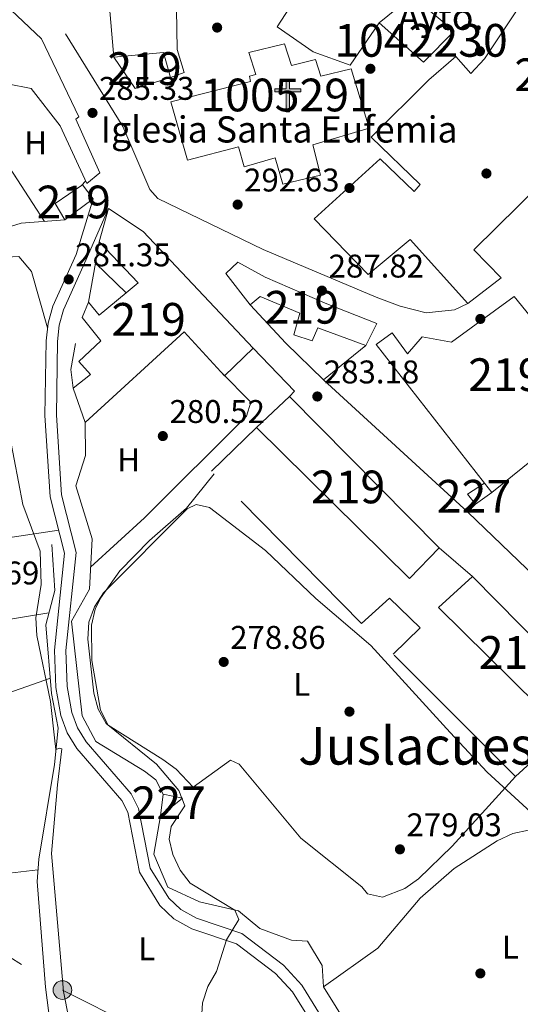
# Model space of a CAD drawing. Units: metres. Extents: x 601330 to 608271, y 4678274 to 4683002.
# Drawn here: x 602932 to 603085, y 4681242 to 4681542 of the extents above; entities that cross this region are included whole.
import ezdxf
from ezdxf.enums import TextEntityAlignment as Align

# ---------------------------------------------------------------- set-up
doc = ezdxf.new("R2010")
doc.units = ezdxf.units.M
doc.header["$MEASUREMENT"] = 0
for name, pattern in [('DGN Style 2', [87.36670000000001, 52.42002, -34.94668000000001]), ('DGN Style 3', [122.31338000000002, 87.36670000000001, -34.94668000000001]), ('DGN Style 7', [174.73340000000005, 78.63003, -34.94668000000001, 26.21001, -34.94668000000001])]:
    doc.linetypes.add(name, pattern=pattern)
for name, color, linetype, lineweight in [('Nivel 13', 7, 'Continuous', 0), ('Nivel 15', 7, 'Continuous', 0), ('Nivel 16', 7, 'Continuous', 0), ('Nivel 17', 7, 'Continuous', 0), ('Nivel 20', 7, 'Continuous', 0), ('Nivel 21', 7, 'Continuous', 0), ('Nivel 32', 7, 'Continuous', 0), ('Nivel 36', 7, 'Continuous', 0), ('Nivel 37', 7, 'Continuous', 0), ('Nivel 41', 7, 'Continuous', 0), ('Nivel 44', 7, 'Continuous', 0), ('Nivel 45', 7, 'Continuous', 0), ('Nivel 48', 7, 'Continuous', 0), ('Nivel 5', 7, 'Continuous', 0), ('Nivel 52', 7, 'Continuous', 0), ('Nivel 7', 7, 'Continuous', 0)]:
    doc.layers.add(name, color=color, linetype=linetype, lineweight=lineweight)
doc.styles.add('Style-Arial', font='txt')
doc.styles.add('Style-Arial Narrow', font='txt')
doc.styles.add('Style-Times New Roman', font='txt')

# ---------------------------------------------------------------- blocks, each defined once
blk = doc.blocks.new('5PATER')
at = {"layer": 'Nivel 7', "linetype": 'Continuous', "lineweight": 0}
h = blk.add_hatch(color=51, dxfattribs=at)
edge = h.paths.add_edge_path()
edge.add_ellipse((0.001245748251676559, 0.00372222438454628), major_axis=(-1.095731442372465, -1.110710699892244), ratio=0.9994222409660318, start_angle=0, end_angle=360)
blk = doc.blocks.new('5PERFI')
at = {"layer": 'Nivel 17', "linetype": 'Continuous', "lineweight": 0}
h = blk.add_hatch(color=7, dxfattribs=at)
edge = h.paths.add_edge_path()
edge.add_arc((-0.001135151833295822, 0.004649780690670013), 1.559999999766158, 315.0000000018422, 675.0000000018422)
blk = doc.blocks.new('5PELE')
at = {"layer": 'Nivel 32', "linetype": 'Continuous', "lineweight": 0}
h = blk.add_hatch(color=9, dxfattribs=at)
edge = h.paths.add_edge_path()
edge.add_arc((-0.02608951926231384, 0.01966506242752075), 28.49973457508731, 0, 360)
at = {"layer": 'Nivel 32', "color": 252, "linetype": 'Continuous', "lineweight": 0}
blk.add_circle((-0.02608951926231384, 0.01966506242752075, -0.04363259363981342), 28.49973457508731, dxfattribs=at)
blk = doc.blocks.new('5ERMIT')
at = {"layer": 'Nivel 15', "linetype": 'Continuous', "lineweight": 0}
blk.add_hatch(color=7, dxfattribs=at).paths.add_polyline_path([(-0.3200000002980232, -6.469999998807907), (-0.3299999982118607, -5.899999998509884), (-0.3200000002980232, -0.3000000007450581), (-3.839999999850988, -0.3000000007450581), (-3.839999999850988, 0.2300000004470348), (-0.4899999983608723, 0.2300000004470348), (-0.3200000002980232, 0.4100000001490116), (-0.3200000002980232, 2.699999999254942), (0.3000000007450581, 2.699999999254942), (0.3000000007450581, 0.4100000001490116), (0.4800000004470348, 0.2300000004470348), (3.809999998658895, 0.2300000004470348), (3.809999998658895, -0.3000000007450581), (0.3000000007450581, -0.3000000007450581), (0.3000000007450581, -6.469999998807907)])
at = {"layer": 'Nivel 15', "color": 7, "linetype": 'Continuous', "lineweight": 0, "flags": 128}
blk.add_lwpolyline([(-0.5, -0.4800000004470348), (-0.5, -6.649999998509884), (0.4699999988079071, -6.649999998509884), (0.4699999988079071, -0.4800000004470348), (3.989999998360872, -0.4800000004470348), (3.989999998360872, 0.4100000001490116), (0.4800000004470348, 0.4100000001490116), (0.4800000004470348, 2.880000002682209), (-0.4899999983608723, 2.880000002682209), (-0.4899999983608723, 0.4100000001490116), (-4.019999999552965, 0.4100000001490116), (-4.019999999552965, -0.4800000004470348), (-0.5, -0.4800000004470348), (-0.5, -6.649999998509884), (0.4699999988079071, -6.649999998509884)], dxfattribs=at)

msp = doc.modelspace()

# ---------------------------------------------------------------- linework, layer by layer
at = {"layer": 'Nivel 13', "color": 4, "linetype": 'Continuous', "lineweight": 0}
msp.add_polyline3d([(602941.6700000018, 4681382.02, 280.63), (602942.5199999996, 4681367.989999998, 280.63), (602939.8000000007, 4681357.539999999, 280.63), (602941.5799999982, 4681336.550000001, 280.5), (602943.620000001, 4681325.98, 280.37), (602942.4400000013, 4681314.859999999, 280.23), (602937.629999999, 4681285.949999999, 280.37), (602937.1400000006, 4681279.100000001, 279.7), (602939.7100000009, 4681246.809999999, 279.31), (602943.9100000001, 4681214.309999999, 279.17), (602943.879999999, 4681207.77, 279.09)], dxfattribs=at)
at = {"layer": 'Nivel 15', "color": 51, "linetype": 'Continuous', "lineweight": 13, "elevation": 303.29, "flags": 128}
msp.add_lwpolyline([(603041.6400000006, 4681541.530000001), (603032.8200000003, 4681528.550000001)], dxfattribs=at)
at = {"layer": 'Nivel 15', "color": 51, "linetype": 'Continuous', "lineweight": 13, "extrusion": (0.006254297595915039, -0.06875195255799361, 0.9976141803227565), "elevation": -317796.2731586923, "flags": 128}
msp.add_lwpolyline([(1024620.818965796, 4596674.250299426), (1024619.369952299, 4596682.072323453), (1024604.137312997, 4596682.072323453)], dxfattribs=at)
at = {"layer": 'Nivel 15', "color": 51, "linetype": 'Continuous', "lineweight": 13, "extrusion": (-0.01691216519081079, -0.02603536217265335, 0.9995179531079457), "elevation": -131790.0359655211, "flags": 128}
msp.add_lwpolyline([(-2044570.340424281, 4252366.395812187), (-2044577.572444765, 4252357.699072585), (-2044588.275118563, 4252362.208493121)], dxfattribs=at)
at = {"layer": 'Nivel 15', "color": 51, "linetype": 'Continuous', "lineweight": 13, "extrusion": (0.1351887277967412, 0.1451494485371201, 0.980130422681629), "elevation": 761308.4688242482, "flags": 128}
msp.add_lwpolyline([(2749371.674540998, -3760405.752936438), (2749370.767243456, -3760419.81868957), (2749305.822025193, -3760417.146700624)], dxfattribs=at)
at = {"layer": 'Nivel 15', "color": 51, "linetype": 'Continuous', "lineweight": 13, "extrusion": (-0.09030073819216818, 0.1502348564613094, 0.984517782767787), "elevation": 649145.8747808329, "flags": 128}
msp.add_lwpolyline([(-2928630.602583617, -3644339.979651671), (-2928599.98845429, -3644335.64384892), (-2928587.961652383, -3644333.932347836)], dxfattribs=at)
at = {"layer": 'Nivel 15', "color": 51, "linetype": 'Continuous', "lineweight": 13, "extrusion": (0.1197008778725511, 0.1212847723519927, 0.9853738903746466), "elevation": 640250.2291173404, "flags": 128}
msp.add_lwpolyline([(2859187.229721365, -3700559.178615939), (2859187.10347799, -3700545.916192986), (2859252.731475828, -3700545.916192982)], dxfattribs=at)
at = {"layer": 'Nivel 15', "color": 1, "linetype": 'Continuous', "lineweight": 0, "elevation": 286.32, "flags": 128}
msp.add_lwpolyline([(603076.0899999999, 4681397.949999999), (603071.1400000006, 4681394.359999999), (603068.6499999985, 4681397.43), (603073.870000001, 4681400.780000001)], dxfattribs=at)
at = {"layer": 'Nivel 15', "color": 1, "linetype": 'Continuous', "lineweight": 0, "extrusion": (-0.02913893758625162, 0.03714558259869012, 0.9988849423280685), "elevation": 156619.5036338155, "flags": 128}
msp.add_lwpolyline([(-3363894.17850855, -3307396.848462528), (-3363894.17850855, -3307400.449323535)], dxfattribs=at)
at = {"layer": 'Nivel 15', "color": 51, "linetype": 'Continuous', "lineweight": 13, "extrusion": (-0.007095744497811393, 0.007205741080997482, 0.9999488625452281), "elevation": 29742.86998999061, "flags": 128}
msp.add_lwpolyline([(603057.0601300709, 4681279.524504237), (603093.8329651728, 4681242.183534801)], dxfattribs=at)
at = {"layer": 'Nivel 15', "color": 1, "linetype": 'Continuous', "lineweight": 0, "extrusion": (0.07373422383882372, 0.03158433215226378, 0.9967776553461569), "elevation": 192598.7720309927, "flags": 128}
msp.add_lwpolyline([(4065710.438994432, -2389779.27024943), (4065716.138310743, -2389782.636240155), (4065712.681926426, -2389787.622893088), (4065710.438994432, -2389779.27024943)], dxfattribs=at)
at = {"layer": 'Nivel 15', "color": 51, "linetype": 'Continuous', "lineweight": 13}
for points in [[(602960.6099999994, 4681531.010000002, 297.74), (602959.0599999987, 4681548.760000002, 297.6), (602959.1900000013, 4681556.23, 296.67), (602964.2300000004, 4681572.489999998, 296.41), (602977.3500000015, 4681607.830000002, 297.2), (602981.4600000009, 4681618.830000002, 298.27), (602984.5899999999, 4681625.210000001, 298), (603019.6900000013, 4681676.030000001, 290.57), (603030.2300000004, 4681669.300000001, 291.5), (603023.0799999982, 4681660.030000001, 295.35), (603024.4400000013, 4681659.149999999, 296.01), (603032.620000001, 4681667.510000002, 296.54), (603042.1000000015, 4681662.010000002, 295.74), (603052.1000000015, 4681653.609999999, 297.47), (603061.2899999991, 4681647.43, 296.67), (603056.8000000007, 4681627.960000001, 297.07), (603055.4899999984, 4681618.780000001, 297.34), (603050.1900000013, 4681606.390000001, 300.12), (603043.6600000001, 4681597.5, 300.26), (603042.9699999988, 4681598.100000001, 297.87), (603036.2100000009, 4681587.890000001, 299.46), (603018.3399999999, 4681560.02, 301.72), (603013.0399999991, 4681552.190000001, 302.25)], [(603068.8099999987, 4681455.710000001, 302.1), (603051.1700000018, 4681475.25, 302.63), (603038.2800000012, 4681464.59, 302.9), (603021.8000000007, 4681481.609999999, 302.63), (603041.9400000013, 4681499.940000001, 302.5), (603052.3999999985, 4681489.960000001, 302.5), (603054.1999999993, 4681492.039999999, 294.27), (603039.1999999993, 4681506.57, 294.4), (603056.8000000007, 4681524.059999999, 300.77), (603065.0700000003, 4681531.149999999, 300.77), (603069.6600000001, 4681525.949999999, 300.9), (603073.8900000006, 4681530.48, 301.04), (603085.620000001, 4681548.210000001, 298.78), (603093.5700000003, 4681564.370000001, 303.69), (603085.3299999982, 4681570.600000001, 304.36), (603094.6600000001, 4681585.559999999, 304.89), (603111.2699999996, 4681603.309999999, 299.44), (603123.5, 4681586.640000001, 298.52), (603142.129999999, 4681557.75, 300.24), (603160.1499999985, 4681537.260000002, 298.25)], [(602894.9100000001, 4681570.670000002, 288.99), (602895.5500000007, 4681570.620000001, 288.98), (602898.9100000001, 4681568.91, 292.16), (602912.8599999994, 4681559.809999999, 294.55), (602925.3000000007, 4681548.989999998, 296.01), (602938.5, 4681536.59, 296.01), (602949.8999999985, 4681512.710000001, 291.23), (602948.9800000004, 4681512, 291.23), (602956.2899999991, 4681495.620000001, 288.18), (602952.2899999991, 4681492.420000002, 288.31), (602944.2399999984, 4681510.050000001, 291.1), (602935.3299999982, 4681521.440000001, 294.42), (602928.0899999999, 4681522.879999999, 293.75), (602923.4299999997, 4681524.510000002, 287.65), (602918.0599999987, 4681527.059999999, 287.65), (602904.0300000012, 4681541.989999998, 296.67), (602900.370000001, 4681547.91, 289.77), (602897.5300000012, 4681546.73, 289.64), (602889.0199999996, 4681571.140000001, 289.11), (602894.9100000001, 4681570.670000002, 288.99)], [(603032.8200000003, 4681528.550000001, 303.29), (603021.4800000004, 4681532.620000001, 303.43), (603010.5399999991, 4681540.289999999, 303.82), (603023.1099999994, 4681559.789999999, 303.7)], [(603051.7800000012, 4681549.719999999, 299.97), (603064.5700000003, 4681538.93, 299.97), (603055.1700000018, 4681529.489999998, 300.11), (603041.6400000006, 4681541.530000001, 303.29)], [(602979.7300000004, 4681545.649999999, 300.26), (602979.9400000013, 4681533.330000002, 299.33), (602982.0500000007, 4681526.330000002, 296.67), (602977.9299999997, 4681524.75, 297.2)], [(603160.1499999985, 4681537.260000002, 298.25), (603136.4299999997, 4681519.010000002, 300.11), (603113.1499999985, 4681499.149999999, 302.23), (603109.25, 4681499.199999999, 301.97), (603106.8200000003, 4681496.760000002, 301.17), (603108.8999999985, 4681494.949999999, 301.17), (603098.2300000004, 4681485.100000001, 298.52), (603091.2100000009, 4681492.399999999, 301.17), (603070.5700000003, 4681472.09, 302.1), (603078.9699999988, 4681463.59, 302.1), (603068.8099999987, 4681455.710000001, 302.1)], [(602945.5899999999, 4681481.239999998, 284.73), (602942.6499999985, 4681486.23, 284.73), (602951.0199999996, 4681492.010000002, 286.06), (602954.2399999984, 4681487.690000001, 286.59), (602945.5899999999, 4681481.239999998, 284.73)], [(602951.8500000015, 4681419.330000002, 284.6), (602948.1999999993, 4681429.800000001, 284.6), (602953.4200000018, 4681434.050000001, 284.6), (602949.8999999985, 4681438.030000001, 283.8), (602956.6000000015, 4681444.34, 289.11), (602950.9200000018, 4681451.41, 284.47), (602952.8599999994, 4681456.09, 284.47), (602956.0599999987, 4681452.100000001, 287.38), (602964.3500000015, 4681458.969999999, 288.3), (602968.0399999991, 4681462.02, 288.71), (602956.129999999, 4681474.510000002, 285.92), (602958.9899999984, 4681484.77, 287.12), (602969.5399999991, 4681477.710000001, 292.82), (603003.1900000013, 4681442.059999999, 289.77), (602994.3599999994, 4681433.649999999, 290.3), (602982.0599999987, 4681447.09, 288.98), (602951.8500000015, 4681419.330000002, 284.6)], [(603002.2699999996, 4681455.309999999, 291.5), (602994.7899999991, 4681464.850000001, 291.76), (602998.4400000013, 4681468.350000001, 292.16), (603006.879999999, 4681463.75, 292.43), (603025.629999999, 4681455.629999999, 292.96), (603040.9899999984, 4681449.559999999, 292.69), (603037.5500000007, 4681442.830000002, 292.56), (603022.8900000006, 4681448.300000001, 287.12), (603021.2199999988, 4681444.289999999, 286.19), (603015.5700000003, 4681446.170000002, 286.19), (603017.379999999, 4681452.789999999, 291.36), (603005.3500000015, 4681457.800000001, 291.5), (603002.2699999996, 4681455.309999999, 291.5)], [(603073.870000001, 4681400.780000001, 299.41), (603040.6999999993, 4681443.190000001, 296.92), (603045.6499999985, 4681446.789999999, 296.66), (603050.3299999982, 4681440.300000001, 294), (603054.8299999982, 4681445.5, 293.87), (603063.7199999988, 4681443.850000001, 299.05), (603082.870000001, 4681457.890000001, 301.84), (603109.5700000003, 4681425.02, 298.52)], [(603106.9600000009, 4681334.969999999, 289.89), (603097.5599999987, 4681325.530000001, 290.82), (603059.8200000003, 4681362.809999999, 290.29), (603070.1900000013, 4681372.309999999, 289.36)]]:
    msp.add_polyline3d(points, dxfattribs=at)
at = {"layer": 'Nivel 15', "color": 1, "linetype": 'Continuous', "lineweight": 13}
msp.add_polyline3d([(603023.6999999993, 4681494.940000001, 302.63), (603012.1999999993, 4681492.170000002, 302.76), (603009.8999999985, 4681500.239999998, 310.73), (603000.4499999993, 4681497.510000002, 311), (602998.7199999988, 4681503.559999999, 311.13), (602983.0899999999, 4681499.530000001, 311.39), (602978.0399999991, 4681517.390000001, 302.63), (603002.3900000006, 4681523.559999999, 312.59), (603002.0500000007, 4681525.18, 312.59), (603003.9699999988, 4681525.699999999, 303.03), (603001.870000001, 4681532.379999999, 302.37), (603012.7300000004, 4681535.100000001, 302.5), (603014.8299999982, 4681528.43, 302.5), (603022.1700000018, 4681530.25, 302.1), (603023.8299999982, 4681525.170000002, 301.7), (603033.0899999999, 4681527.449999999, 300.91), (603038.6000000015, 4681509.32, 300.91), (603021.4200000018, 4681504.199999999, 301.44), (603023.6999999993, 4681494.940000001, 302.63)], dxfattribs=at)
at = {"layer": 'Nivel 16', "color": 1, "linetype": 'Continuous', "lineweight": 13, "flags": 128}
for points, elevation in [([(602954.9899999984, 4681468.080000002), (602956.129999999, 4681474.510000002)], 284.89), ([(602952.8599999994, 4681456.09), (602954.9899999984, 4681468.080000002)], 284.89), ([(602954.9899999984, 4681468.080000002), (602964.3500000015, 4681458.969999999)], 284.63), ([(603024.6600000001, 4681432.359999999), (603037.5500000007, 4681442.830000002)], 286.72), ([(603068.7100000009, 4681391.920000002), (603024.6600000001, 4681432.359999999)], 286.32), ([(603071.1400000006, 4681394.359999999), (603068.7100000009, 4681391.920000002)], 286.32)]:
    msp.add_lwpolyline(points, dxfattribs=dict(at, elevation=elevation))
at = {"layer": 'Nivel 16', "color": 1, "linetype": 'Continuous', "lineweight": 13, "extrusion": (0.5238166150990412, 0.4950258377200834, 0.6932283705502197), "elevation": 2633502.797108414, "flags": 128}
msp.add_lwpolyline([(2988269.037743526, -2532658.472729392), (2988285.084337894, -2532657.543100871), (2988301.096357338, -2532657.737351608)], dxfattribs=at)
at = {"layer": 'Nivel 16', "color": 1, "linetype": 'Continuous', "lineweight": 13, "extrusion": (-0.1611485153062498, 0.04608712447452508, 0.9858535048232374), "elevation": 118870.41864072, "flags": 128}
msp.add_lwpolyline([(-4666768.225694392, -697478.1263015158), (-4666773.591783684, -697480.4531418029), (-4666781.56260635, -697481.288417805)], dxfattribs=at)
at = {"layer": 'Nivel 16', "color": 1, "linetype": 'Continuous', "lineweight": 13, "extrusion": (-0.02449734113376967, -0.0540840973240372, 0.9982358392153731), "elevation": -267677.6980075033, "flags": 128}
msp.add_lwpolyline([(-1382267.124779947, 4505241.273897052), (-1382250.24636995, 4505234.536881693), (-1382250.903072635, 4505232.347351704)], dxfattribs=at)
at = {"layer": 'Nivel 16', "color": 1, "linetype": 'Continuous', "lineweight": 13}
for points in [[(602945.8399999999, 4681538.100000001, 288.18), (602963.3900000006, 4681509.77, 292.03), (602971.5500000007, 4681490.530000001, 293.89), (602974.0100000016, 4681487.780000001, 293.49), (603006.2699999996, 4681472.170000002, 292.69), (603040.7199999988, 4681457.68, 292.56), (603048.0500000007, 4681454.940000001, 292.16), (603055.9899999984, 4681452.890000001, 292.16), (603064.6900000013, 4681453.82, 292.16), (603068.8099999987, 4681455.710000001, 292.43)], [(602975.6499999985, 4681305.73, 283.83), (602973.3999999985, 4681310.109999999, 283.03), (602969.9699999988, 4681312.800000001, 283.17), (602955.0500000007, 4681321.830000002, 283.43), (602950.9400000013, 4681329.66, 283.43), (602947.620000001, 4681358.649999999, 283.83), (602953.1099999994, 4681368.449999999, 284.63), (602953.9899999984, 4681383.77, 284.49), (602948.9699999988, 4681399.98, 284.63), (602951.8999999985, 4681409.27, 284.63), (602951.8500000015, 4681419.330000002, 284.6)], [(603050.2300000004, 4681205.830000002, 282.37), (603024.6499999985, 4681246.91, 281.31), (603024.1999999993, 4681253.370000001, 281.31), (603019.7800000012, 4681260.859999999, 281.84), (603014.8900000006, 4681261.170000002, 282.1), (603005.2300000004, 4681264.719999999, 282.77), (602998.6799999997, 4681270.109999999, 283.17), (602986.8000000007, 4681272.850000001, 283.83), (602977.0700000003, 4681277.370000001, 283.7), (602972.8000000007, 4681287.460000001, 283.83), (602974.8099999987, 4681299.170000002, 284.1)]]:
    msp.add_polyline3d(points, dxfattribs=at)
at = {"layer": 'Nivel 20', "color": 7, "linetype": 'DGN Style 2', "lineweight": 0}
msp.add_polyline3d([(603143.7399999984, 4681279.100000001, 281.18), (603128.7300000004, 4681266.34, 281.18), (603091.7100000009, 4681302.690000001, 281.18), (603100.9100000001, 4681310.469999999, 281.18), (603092.1700000018, 4681319.280000001, 280.91), (603083.3200000003, 4681311.199999999, 281.05), (603045.9800000004, 4681348.539999999, 280.91), (603054.1900000013, 4681356.580000002, 280.91), (603044.7899999991, 4681365.670000002, 280.91), (603036.2399999984, 4681357.93, 280.78), (602990.4699999988, 4681404.43, 281.05), (603004.2300000004, 4681417.780000001, 281.05)], dxfattribs=at)
at = {"layer": 'Nivel 21', "color": 7, "linetype": 'Continuous', "lineweight": 13, "extrusion": (-0.001643639329334325, 0.0015746893768671, 0.9999974093982051), "elevation": 6663.889941203823, "flags": 128}
msp.add_lwpolyline([(603109.6013202742, 4681347.720490959), (603068.3611623123, 4681387.230539944)], dxfattribs=at)
at = {"layer": 'Nivel 21', "color": 7, "linetype": 'Continuous', "lineweight": 13, "elevation": 283.12, "flags": 128}
msp.add_lwpolyline([(603070.1900000013, 4681372.309999999), (603060.0300000012, 4681381.07)], dxfattribs=at)
at = {"layer": 'Nivel 21', "color": 7, "linetype": 'Continuous', "lineweight": 0}
msp.add_polyline3d([(603033.6900000013, 4681215.59, 279.35), (603015.2199999988, 4681245.309999999, 279.49), (603010.0399999991, 4681250.940000001, 279.49), (602998.0500000007, 4681260.039999999, 279.88), (602984.3900000006, 4681264.629999999, 280.21), (602978.9299999997, 4681267.670000002, 280.28), (602974.6700000018, 4681271.73, 280.62), (602968.3900000006, 4681281.879999999, 280.95), (602964.8200000003, 4681300.280000001, 280.95), (602962.9899999984, 4681303.850000001, 280.68), (602949.3000000007, 4681319.690000001, 280.55), (602946.3599999994, 4681324.530000001, 280.58), (602944.3900000006, 4681329.850000001, 280.66), (602942.8399999999, 4681338.330000002, 280.56), (602942.4800000004, 4681349.82, 280.47), (602945.5399999991, 4681379.390000001, 280.68), (602941.1499999985, 4681396.649999999, 280.95), (602939.5500000007, 4681421.5, 281.28), (602939.9200000018, 4681444.300000001, 281.44), (602940.4800000004, 4681449.73, 281.48), (602941.9400000013, 4681454.93, 281.61), (602949.0599999987, 4681470.73, 282.12), (602954.2399999984, 4681487.690000001, 282.41)], dxfattribs=at)
at = {"layer": 'Nivel 21', "color": 7, "linetype": 'DGN Style 3', "lineweight": 0}
msp.add_polyline3d([(603036.7800000012, 4681217.23, 279.35), (603018.0100000016, 4681247.43, 279.49), (603012.3900000006, 4681253.530000001, 279.49), (602999.6999999993, 4681263.170000002, 279.88), (602985.8000000007, 4681267.830000002, 280.21), (602981.0199999996, 4681270.510000002, 280.28), (602977.4100000001, 4681273.940000001, 280.62), (602971.6900000013, 4681283.170000002, 280.95), (602968.1499999985, 4681301.43, 280.95), (602965.8999999985, 4681305.82, 280.68), (602952.129999999, 4681321.75, 280.55), (602949.5199999996, 4681326.050000001, 280.58), (602947.7699999996, 4681330.77, 280.66), (602946.3200000003, 4681338.699999999, 280.56), (602945.9699999988, 4681349.699999999, 280.47), (602949.0799999982, 4681379.649999999, 280.68), (602944.6099999994, 4681397.199999999, 280.95), (602943.0300000012, 4681421.580000002, 281.28), (602943.4100000001, 4681444.09, 281.44), (602943.9200000018, 4681449.080000002, 281.48), (602945.2300000004, 4681453.739999998, 281.61), (602952.1700000018, 4681469.129999999, 282.12), (602958.9899999984, 4681484.77, 282.39)], dxfattribs=at)
at = {"layer": 'Nivel 32', "color": 6, "linetype": 'DGN Style 7', "lineweight": 0}
msp.add_polyline3d([(602811.1900000013, 4681325.830000002, 280.07), (602865.5700000003, 4681295.219999999, 279.84), (602944.879999999, 4681245.91, 279.99), (603053.7300000004, 4681191.43, 279.82), (603142.9699999988, 4681253.379999999, 279.61), (603172.5799999982, 4681273.789999999, 281.57)], dxfattribs=at)
at = {"layer": 'Nivel 36', "color": 92, "linetype": 'Continuous', "lineweight": 0, "elevation": 282.46, "flags": 128}
msp.add_lwpolyline([(602951.9699999988, 4681493.109999999), (602950.7199999988, 4681491.800000001)], dxfattribs=at)
at = {"layer": 'Nivel 36', "color": 92, "linetype": 'Continuous', "lineweight": 0, "extrusion": (-0.02127333202236429, -0.003191440610068741, 0.9997686032535221), "elevation": -27486.26430133169, "flags": 128}
msp.add_lwpolyline([(-4540126.177007452, 1290511.334056858), (-4540126.177007452, 1290462.522708789)], dxfattribs=at)
at = {"layer": 'Nivel 36', "color": 92, "linetype": 'Continuous', "lineweight": 0, "extrusion": (-0.1171129090082047, 0.1346948410740528, 0.9839420035406923), "elevation": 560184.231828622, "flags": 128}
msp.add_lwpolyline([(-3526599.728387631, -3086526.472095435), (-3526654.708393209, -3086524.567210479), (-3526698.67061745, -3086520.533336455)], dxfattribs=at)
at = {"layer": 'Nivel 36', "color": 92, "linetype": 'Continuous', "lineweight": 0}
for points in [[(602893.3399999999, 4681517.390000001, 280.74), (602904.4100000001, 4681523.649999999, 280.89), (602908.1400000006, 4681523.940000001, 280.88), (602911.6799999997, 4681520.620000001, 280.92), (602921.5199999996, 4681508.23, 281.29), (602939.3900000006, 4681480.789999999, 282.13)], [(602877.0899999999, 4681466.039999999, 280.64), (602891.0799999982, 4681470.25, 280.77), (602906.0100000016, 4681470.32, 280.77), (602919.0599999987, 4681474.149999999, 280.91), (602928.0100000016, 4681478.98, 281.25), (602932.2699999996, 4681480.260000002, 281.44), (602945.5899999999, 4681481.239999998, 282.74)], [(602888.6799999997, 4681460.59, 279.98), (602892.1000000015, 4681462.780000001, 279.85), (602896.620000001, 4681464.629999999, 279.79), (602912.9899999984, 4681465.859999999, 280.25), (602927.6499999985, 4681469.850000001, 280.73), (602931.5300000012, 4681470.07, 280.78), (602935.4200000018, 4681465.469999999, 280.78), (602940.3299999982, 4681448.25, 281.47)], [(602993.4100000001, 4681434.699999999, 281.53), (603002.4800000004, 4681425.59, 281.27), (603001.1600000001, 4681421.27, 281.13), (602969.9800000004, 4681390.190000001, 281.1), (602953.5, 4681375.18, 281.27)], [(603083.3200000003, 4681311.199999999, 280.87), (603063.9600000009, 4681289.890000001, 279.67), (603053.6799999997, 4681279.920000002, 278.75), (603049.4899999984, 4681276.98, 278.93), (603042.6999999993, 4681274.280000001, 279.41), (603038.0899999999, 4681275.260000002, 279.28), (603036.3200000003, 4681277.41, 279.28), (603017.7399999984, 4681292.350000001, 279.28), (602998.9100000001, 4681314.940000001, 279.81), (602996.2800000012, 4681316.190000001, 279.94), (602984.8399999999, 4681307.920000002, 280.07), (602979.5899999999, 4681313.399999999, 280.07), (602975.5899999999, 4681316.330000002, 280.04), (602958.8500000015, 4681326.899999999, 279.94), (602956.5500000007, 4681331.390000001, 279.94), (602953.9100000001, 4681346.649999999, 279.94), (602953.75, 4681357.440000001, 279.94), (602954.9200000018, 4681362.32, 279.94), (602956.4699999988, 4681365.690000001, 279.94), (602962.379999999, 4681373.969999999, 279.88), (602971.4899999984, 4681383.25, 279.76), (602982.8000000007, 4681393.170000002, 279.87), (602991.1999999993, 4681403.68, 280.87)], [(602893.8099999987, 4681372.039999999, 279.73), (602895.6900000013, 4681352.670000002, 279.54), (602915.2199999988, 4681357.010000002, 279.79), (602940.7399999984, 4681361.149999999, 280.63)], [(602892.0399999991, 4681349.170000002, 279.33), (602890.6099999994, 4681328.940000001, 279.23), (602892.8000000007, 4681324.219999999, 279.33), (602941.1900000013, 4681341.219999999, 279.86)], [(603024.6499999985, 4681246.91, 279.15), (603041.2100000009, 4681258.710000001, 279.16), (603054.2199999988, 4681274.010000002, 279.38), (603064.6099999994, 4681283.030000001, 279.48), (603077.7199999988, 4681291.510000002, 279.54), (603082.4699999988, 4681293.75, 279.54), (603087.25, 4681294.809999999, 279.54), (603092.9400000013, 4681293.530000001, 279.54), (603099.3099999987, 4681288.780000001, 279.55), (603124.6799999997, 4681263.41, 279.81)], [(602937.3900000006, 4681282.649999999, 280.05), (602925.1099999994, 4681281.23, 279.1), (602920.4899999984, 4681279.199999999, 279.32), (602914.6099999994, 4681274.170000002, 279.38), (602912.0500000007, 4681269.899999999, 279.38), (602907.7300000004, 4681259.870000001, 279.52), (602905.0799999982, 4681250.300000001, 279.65), (602902.8599999994, 4681229.66, 279.52), (602899.2600000016, 4681213.359999999, 279.22)]]:
    msp.add_polyline3d(points, dxfattribs=at)
at = {"layer": 'Nivel 5', "color": 30, "linetype": 'Continuous', "lineweight": 0, "elevation": 280, "flags": 128}
for points in [[(602932.7600000016, 4681394.27), (602928.8099999987, 4681415.080000002)], [(602950.25, 4681220.239999998), (602945.2399999984, 4681245.420000002), (602941.5899999999, 4681287.620000001), (602943.3500000015, 4681308.609999999), (602944.7300000004, 4681319.57), (602944.0500000007, 4681319.780000001), (602942.870000001, 4681319.440000001), (602942.4100000001, 4681322.960000001), (602941.2399999984, 4681334.050000001), (602937.0300000012, 4681354.300000001), (602936.75, 4681359.629999999), (602938.379999999, 4681369.870000001), (602938.0300000012, 4681380.030000001), (602932.7600000016, 4681394.27)], [(603095.2399999984, 4681293.649999999), (603074.7100000009, 4681312.469999999), (603063.379999999, 4681324.640000001), (603039.1000000015, 4681351.149999999), (603022.3500000015, 4681365.52), (603006.9800000004, 4681380.23), (602989.8599999994, 4681393.34), (602985.7699999996, 4681394.25), (602983.0199999996, 4681392.969999999), (602957.4100000001, 4681367.27), (602954.6499999985, 4681363), (602952.8999999985, 4681358.309999999), (602952.6099999994, 4681353.140000001), (602954.4699999988, 4681336.670000002), (602955.8500000015, 4681331.710000001), (602958.2899999991, 4681327.330000002), (602973.629999999, 4681314.899999999), (602980.4499999993, 4681306.890000001), (602982.2399999984, 4681302.18), (602978.0599999987, 4681295.879999999), (602977.4600000009, 4681292.030000001), (602978.6000000015, 4681287.309999999), (602980.8900000006, 4681282.57), (602983.870000001, 4681278.550000001), (602997.5300000012, 4681270.289999999), (602998.8299999982, 4681267.469999999), (602994.9699999988, 4681261.23), (602992, 4681251.59), (602989.3000000007, 4681246.98), (602987.6900000013, 4681242.02), (602987.3299999982, 4681237.030000001)]]:
    msp.add_lwpolyline(points, dxfattribs=at)
at = {"layer": 'Nivel 52', "color": 1, "linetype": 'Continuous', "lineweight": 13, "extrusion": (0.1920188374741785, 0.1550921379599134, 0.9690589222529702), "elevation": 842159.5453776767, "flags": 128}
msp.add_lwpolyline([(3263050.503489962, -3305111.060233321), (3263050.50348996, -3305124.510813233)], dxfattribs=at)
at = {"layer": 'Nivel 52', "color": 1, "linetype": 'Continuous', "lineweight": 13}
for points in [[(602894.9100000001, 4681570.670000002, 288.99), (602889.0199999996, 4681571.140000001, 289.11), (602897.5300000012, 4681546.73, 289.64), (602900.370000001, 4681547.91, 289.77), (602904.0300000012, 4681541.989999998, 296.67), (602918.0599999987, 4681527.059999999, 287.65), (602923.4299999997, 4681524.510000002, 287.65), (602928.0899999999, 4681522.879999999, 293.75), (602935.3299999982, 4681521.440000001, 294.42), (602944.2399999984, 4681510.050000001, 291.1), (602952.2899999991, 4681492.420000002, 288.31), (602956.2899999991, 4681495.620000001, 288.18), (602948.9800000004, 4681512, 291.23), (602949.8999999985, 4681512.710000001, 291.23), (602938.5, 4681536.59, 296.01), (602925.3000000007, 4681548.989999998, 296.01), (602912.8599999994, 4681559.809999999, 294.55), (602898.9100000001, 4681568.91, 292.16), (602895.5500000007, 4681570.620000001, 288.98)], [(603023.6999999993, 4681494.940000001, 302.63), (603021.4200000018, 4681504.199999999, 301.44), (603038.6000000015, 4681509.32, 300.91), (603033.0899999999, 4681527.449999999, 300.91), (603023.8299999982, 4681525.170000002, 301.7), (603022.1700000018, 4681530.25, 302.1), (603014.8299999982, 4681528.43, 302.5), (603012.7300000004, 4681535.100000001, 302.5), (603001.870000001, 4681532.379999999, 302.37), (603003.9699999988, 4681525.699999999, 303.03), (603002.0500000007, 4681525.18, 312.59), (603002.3900000006, 4681523.559999999, 312.59), (602978.0399999991, 4681517.390000001, 302.63), (602983.0899999999, 4681499.530000001, 311.39), (602998.7199999988, 4681503.559999999, 311.13), (603000.4499999993, 4681497.510000002, 311), (603009.8999999985, 4681500.239999998, 310.73), (603012.1999999993, 4681492.170000002, 302.76)], [(602977.9299999997, 4681524.75, 297.2), (602975.7800000012, 4681532.390000001, 297.74), (602960.6099999994, 4681531.010000002, 297.74), (602960.6099999994, 4681531.010000002, 292.83), (602967.129999999, 4681521.399999999, 292.69)], [(602951.8500000015, 4681419.330000002, 284.6), (602982.0599999987, 4681447.09, 288.98), (602994.3599999994, 4681433.649999999, 290.3), (603003.1900000013, 4681442.059999999, 289.77), (602969.5399999991, 4681477.710000001, 292.82), (602958.9899999984, 4681484.77, 287.12), (602956.129999999, 4681474.510000002, 285.92), (602968.0399999991, 4681462.02, 288.71), (602964.3500000015, 4681458.969999999, 288.3), (602956.0599999987, 4681452.100000001, 287.38), (602952.8599999994, 4681456.09, 284.47), (602950.9200000018, 4681451.41, 284.47), (602956.6000000015, 4681444.34, 289.11), (602949.8999999985, 4681438.030000001, 283.8), (602953.4200000018, 4681434.050000001, 284.6), (602948.1999999993, 4681429.800000001, 284.6)], [(603002.2699999996, 4681455.309999999, 291.5), (603005.3500000015, 4681457.800000001, 291.5), (603017.379999999, 4681452.789999999, 291.36), (603015.5700000003, 4681446.170000002, 286.19), (603021.2199999988, 4681444.289999999, 286.19), (603022.8900000006, 4681448.300000001, 287.12), (603037.5500000007, 4681442.830000002, 292.56), (603040.9899999984, 4681449.559999999, 292.69), (603025.629999999, 4681455.629999999, 292.96), (603006.879999999, 4681463.75, 292.43), (602998.4400000013, 4681468.350000001, 292.16), (602994.7899999991, 4681464.850000001, 291.76)], [(603109.5700000003, 4681425.02, 298.52), (603082.870000001, 4681457.890000001, 301.84), (603063.7199999988, 4681443.850000001, 299.05), (603054.8299999982, 4681445.5, 293.87), (603050.3299999982, 4681440.300000001, 294), (603045.6499999985, 4681446.789999999, 296.66), (603040.6999999993, 4681443.190000001, 296.92), (603073.870000001, 4681400.780000001, 299.41), (603076.0899999999, 4681397.949999999, 299.58), (603085.5300000012, 4681405.59, 299.28)]]:
    msp.add_polyline3d(points, close=True, dxfattribs=at)
for points in [[(603023.1099999994, 4681559.789999999, 303.7), (603010.5399999991, 4681540.289999999, 303.82), (603021.4800000004, 4681532.620000001, 303.43), (603032.8200000003, 4681528.550000001, 303.29), (603041.6400000006, 4681541.530000001, 303.29), (603055.1700000018, 4681529.489999998, 300.11), (603064.5700000003, 4681538.93, 299.97), (603051.7800000012, 4681549.719999999, 299.97)], [(603085.620000001, 4681548.210000001, 298.78), (603073.8900000006, 4681530.48, 301.04), (603069.6600000001, 4681525.949999999, 300.9), (603065.0700000003, 4681531.149999999, 300.77), (603056.8000000007, 4681524.059999999, 300.77), (603039.1999999993, 4681506.57, 294.4), (603054.1999999993, 4681492.039999999, 294.27), (603052.3999999985, 4681489.960000001, 302.5), (603041.9400000013, 4681499.940000001, 302.5), (603021.8000000007, 4681481.609999999, 302.63), (603038.2800000012, 4681464.59, 302.9), (603051.1700000018, 4681475.25, 302.63), (603068.8099999987, 4681455.710000001, 302.1), (603078.9699999988, 4681463.59, 302.1), (603070.5700000003, 4681472.09, 302.1), (603091.2100000009, 4681492.399999999, 301.17), (603098.2300000004, 4681485.100000001, 298.52), (603108.8999999985, 4681494.949999999, 301.17), (603106.8200000003, 4681496.760000002, 301.17), (603109.25, 4681499.199999999, 301.97), (603113.1499999985, 4681499.149999999, 302.23), (603136.4299999997, 4681519.010000002, 300.11), (603160.1499999985, 4681537.260000002, 298.25), (603142.129999999, 4681557.75, 300.24)], [(602959.0599999987, 4681548.760000002, 297.6), (602960.6099999994, 4681531.010000002, 297.74), (602975.7800000012, 4681532.390000001, 297.74), (602977.9299999997, 4681524.75, 297.2), (602982.0500000007, 4681526.330000002, 296.67), (602979.9400000013, 4681533.330000002, 299.33), (602979.7300000004, 4681545.649999999, 300.26)]]:
    msp.add_polyline3d(points, dxfattribs=at)
at = {"layer": 'Nivel 52', "color": 1, "linetype": 'Continuous', "lineweight": 0}
msp.add_polyline3d([(603073.870000001, 4681400.780000001, 286.32), (603068.6499999985, 4681397.43, 286.32), (603071.1400000006, 4681394.359999999, 286.32), (603076.0899999999, 4681397.949999999, 286.32), (603076.0899999999, 4681397.949999999, 299.58)], close=True, dxfattribs=at)
for points in [[(603041.6400000006, 4681541.530000001, 303.29), (603055.1700000018, 4681529.489999998, 300.11), (603064.5700000003, 4681538.93, 299.97), (603051.7800000012, 4681549.719999999, 299.97)], [(602974.8099999987, 4681299.170000002, 284.1), (602981.5799999982, 4681304.510000002, 283.43), (602975.6499999985, 4681305.73, 283.83)]]:
    msp.add_3dface(points, dxfattribs=at)
at = {"layer": 'Nivel 52', "color": 1, "linetype": 'Continuous', "lineweight": 13}
for points in [[(602945.5899999999, 4681481.239999998, 284.73), (602954.2399999984, 4681487.690000001, 286.59), (602951.0199999996, 4681492.010000002, 286.06), (602942.6499999985, 4681486.23, 284.73)], [(603060.0300000012, 4681381.07, 287.38), (603014.2899999991, 4681427.25, 286.85), (603004.2300000004, 4681417.780000001, 289.64), (603050.9400000013, 4681371.68, 289.64)], [(603106.9600000009, 4681334.969999999, 289.89), (603070.1900000013, 4681372.309999999, 289.36), (603059.8200000003, 4681362.809999999, 290.29), (603097.5599999987, 4681325.530000001, 290.82)]]:
    msp.add_3dface(points, dxfattribs=at)

# ---------------------------------------------------------------- block references
at = {"layer": 'Nivel 15', "color": 7, "linetype": 'Continuous', "lineweight": 0}
msp.add_blockref('5ERMIT', (603013.7800000012, 4681520.890000001, 290.8), dxfattribs=at)
at = {"layer": 'Nivel 17', "color": 7, "linetype": 'Continuous', "lineweight": 0}
for p in [(603072.4600000009, 4681532.809999999, 291.7), (603038.9899999984, 4681527.440000001, 291.82), (603074.4400000013, 4681495.440000001, 292.02), (603032.5899999999, 4681490.989999998, 292.31), (603072.5899999999, 4681450.989999998, 291.89), (603032.5899999999, 4681330.989999998, 278.29), (603072.5899999999, 4681250.989999998, 278.94)]:
    msp.add_blockref('5PERFI', p, dxfattribs=at)
at = {"layer": 'Nivel 32', "color": 252, "linetype": 'Continuous', "lineweight": 0, "xscale": 0.1000009313241567, "yscale": 0.1000009313241567, "zscale": 0.1000009313241567}
msp.add_blockref('5PELE', (602944.879999999, 4681245.91, 279.99), dxfattribs=at)
at = {"layer": 'Nivel 7', "color": 51, "linetype": 'Continuous', "lineweight": 0}
for p in [(602992.1499999985, 4681540.030000001, 291.14), (602954.0700000003, 4681513.949999999, 285.33), (602998.4100000001, 4681485.940000001, 292.63), (602946.8000000007, 4681463.07, 281.35), (603024.1700000018, 4681459.640000001, 287.82), (603022.7699999996, 4681427.289999999, 283.18), (602975.5599999987, 4681415.199999999, 280.52), (602994.1600000001, 4681346.170000002, 278.86), (603048.0100000016, 4681288.899999999, 279.03)]:
    msp.add_blockref('5PATER', p, dxfattribs=at)

# ---------------------------------------------------------------- texts
at = {"layer": 'Nivel 37', "color": 92, "linetype": 'Continuous', "lineweight": 0, "style": 'Style-Arial Narrow'}
for s, p in [('H', (602936.6992019713, 4681504.79998, 282.43)), ('H', (602965.1092019714, 4681407.949979998, 280.69)), ('L', (603018.0331471041, 4681339.319979999, 278.64)), ('L', (602970.663147103, 4681258.509980001, 280.34)), ('L', (603081.743147105, 4681259.009980001, 279.22))]:
    msp.add_text(s, height=6.99996, dxfattribs=at).set_placement(p, align=Align.MIDDLE_CENTER)
at = {"layer": 'Nivel 41', "color": 7, "linetype": 'Continuous', "lineweight": 0, "style": 'Style-Arial'}
for s, p in [('285.33', (602956.0500000007, 4681517.949999999, 285.33)), ('292.63', (603000.3900000006, 4681489.940000001, 292.63)), ('281.35', (602948.7899999991, 4681467.07, 281.35)), ('287.82', (603026.2300000004, 4681463.640000001, 287.82)), ('283.18', (603024.75, 4681431.289999999, 283.18)), ('280.52', (602977.6099999994, 4681419.199999999, 280.52)), ('279.69', (602908.6600000001, 4681369.859999999, 279.69)), ('278.86', (602996.1499999985, 4681350.170000002, 278.86)), ('279.03', (603050, 4681292.899999999, 279.03))]:
    msp.add_text(s, height=6.99996, dxfattribs=at).set_placement(p)
at = {"layer": 'Nivel 44', "color": 7, "linetype": 'Continuous', "lineweight": 0, "style": 'Style-Arial'}
msp.add_text('Ayto.', height=7.999980000000001, dxfattribs=at).set_placement((603047.4400000013, 4681539.34, 291.19))
at = {"layer": 'Nivel 44', "color": 51, "linetype": 'Continuous', "lineweight": 0, "style": 'Style-Arial'}
msp.add_text('Iglesia Santa Eufemia', height=7.999980000000001, dxfattribs=at).set_placement((602956.5399999991, 4681504.899999999, 286.61))
at = {"layer": 'Nivel 45', "color": 7, "linetype": 'Continuous', "lineweight": 0, "style": 'Style-Times New Roman'}
msp.add_text('Juslacuesta', height=11.49996, dxfattribs=at).set_placement((603060.3508182988, 4681320.54998, 279.82), align=Align.MIDDLE_CENTER)
at = {"layer": 'Nivel 48', "color": 1, "linetype": 'Continuous', "lineweight": 0, "style": 'Style-Arial Narrow'}
for s, p in [('1042230', (603054.4647092633, 4681536.129979998, 291.24)), ('219', (602969.9646221027, 4681527.499979999, 290.81)), ('219', (603094.3146221042, 4681525.59998, 291.22)), ('1005291', (603013.5303177498, 4681519.429979999, 291.84)), ('219', (602948.3446221054, 4681486.729979999, 282.59)), ('219', (603018.0746221058, 4681454.559979998, 286.55)), ('219', (602971.2246221043, 4681450.86998, 281.78)), ('219', (603080.234622106, 4681433.95998, 290.86)), ('219', (603032.154622104, 4681399.649979997, 282.39)), ('227', (603070.6346221045, 4681396.809979998, 284.58)), ('219', (603083.4546221048, 4681349.059979998, 282.71)), ('227', (602977.3546221033, 4681303.13998, 280.3))]:
    msp.add_text(s, height=9.99996, dxfattribs=at).set_placement(p, align=Align.MIDDLE_CENTER)

doc.saveas('drawing.dxf')
